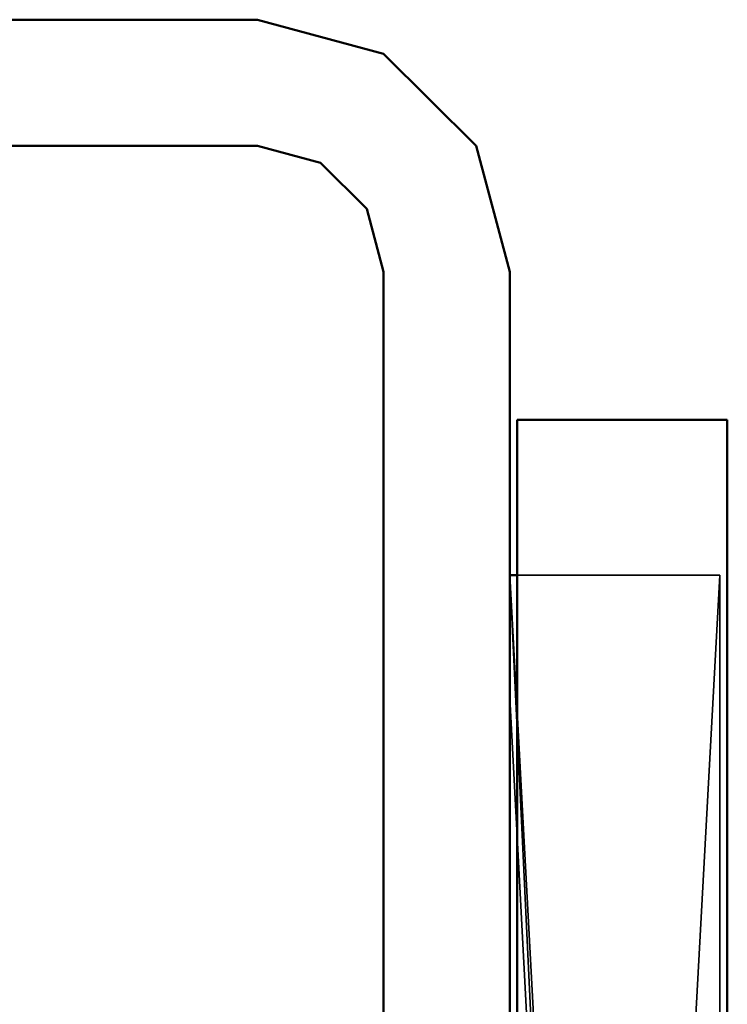
# Model space of a CAD drawing. Units: millimetres. Extents: x 21535 to 37535, y 13625 to 28325.
# Drawn here: x 28280 to 28297, y 21683 to 21706 of the extents above; entities that cross this region are included whole.
import ezdxf

# ---------------------------------------------------------------- set-up
doc = ezdxf.new("R2010")
doc.units = ezdxf.units.MM
doc.header["$LTSCALE"] = 100
doc.layers.add('Skrytá (ISO)', color=7, linetype='Continuous', lineweight=35)
doc.layers.add('Viditelná (ISO)', color=7, linetype='Continuous', lineweight=50)

# ---------------------------------------------------------------- blocks, each defined once
blk = doc.blocks.new('W28')
at = {"layer": 'Skrytá (ISO)'}
for p, q in [((6756.85, -6648.28), (6755.98, -6632.2)), ((6760.98, -6632.2), (6756.16, -6632.2)), ((6760.98, -6632.2), (6760.11, -6648.28)), ((6760.98, -6655.72), (6760.98, -6632.2)), ((6760.98, -6638.63), (6760.98, -6635.12)), ((6760.98, -6643.28), (6760.98, -6638.63))]:
    blk.add_line(p, q, dxfattribs=at)
at = {"layer": 'Skrytá (ISO)', "flags": 128}
for points in [[(6756.85, -6667.32), (6760.11, -6653.4), (6756.85, -6664.55), (6760.11, -6654.85), (6756.85, -6662.99), (6756.85, -6661.36), (6760.11, -6659.7), (6756.85, -6659.7), (6756.85, -6658.04), (6756.85, -6656.41), (6756.85, -6654.85), (6756.85, -6653.4), (6756.85, -6652.08), (6756.85, -6650.92), (6756.85, -6649.95), (6756.85, -6649.19), (6756.85, -6648.65), (6756.85, -6648.35), (6756.85, -6648.28), (6756.85, -6648.47), (6756.85, -6648.89), (6756.85, -6649.54), (6756.85, -6650.41), (6755.98, -6632.2)], [(6755.98, -6635.12), (6756.85, -6651.48)]]:
    blk.add_lwpolyline(points, dxfattribs=at)
at = {"layer": 'Viditelná (ISO)'}
for p, q in [((6752.98, -6619.78), (6755.18, -6621.97)), ((6681.98, -6621.97), (6749.98, -6621.97)), ((6749.98, -6621.97), (6681.98, -6621.97)), ((6751.48, -6622.38), (6749.98, -6621.97)), ((6752.58, -6623.47), (6751.48, -6622.38)), ((6752.98, -6624.97), (6752.58, -6623.47)), ((6752.98, -6624.97), (6752.98, -6692.97)), ((6756.16, -6678.056), (6756.16, -6628.5)), ((6761.16, -6628.5), (6756.16, -6628.5)), ((6761.16, -6683.5), (6761.16, -6628.5)), ((6755.98, -6632.2), (6755.98, -6635.12)), ((6756.16, -6632.2), (6755.98, -6632.2)), ((6755.98, -6635.12), (6755.98, -6653.74))]:
    blk.add_line(p, q, dxfattribs=at)
at = {"layer": 'Viditelná (ISO)', "flags": 128}
for points in [[(6752.98, -6619.78), (6749.98, -6618.97), (6681.98, -6618.97), (6678.98, -6619.78)], [(6755.18, -6695.97), (6755.98, -6692.97), (6755.98, -6624.97), (6755.18, -6621.97)]]:
    blk.add_lwpolyline(points, dxfattribs=at)

msp = doc.modelspace()

# ---------------------------------------------------------------- block references
msp.add_blockref('W28', (21535.41, 28325.31))

doc.saveas('drawing.dxf')
